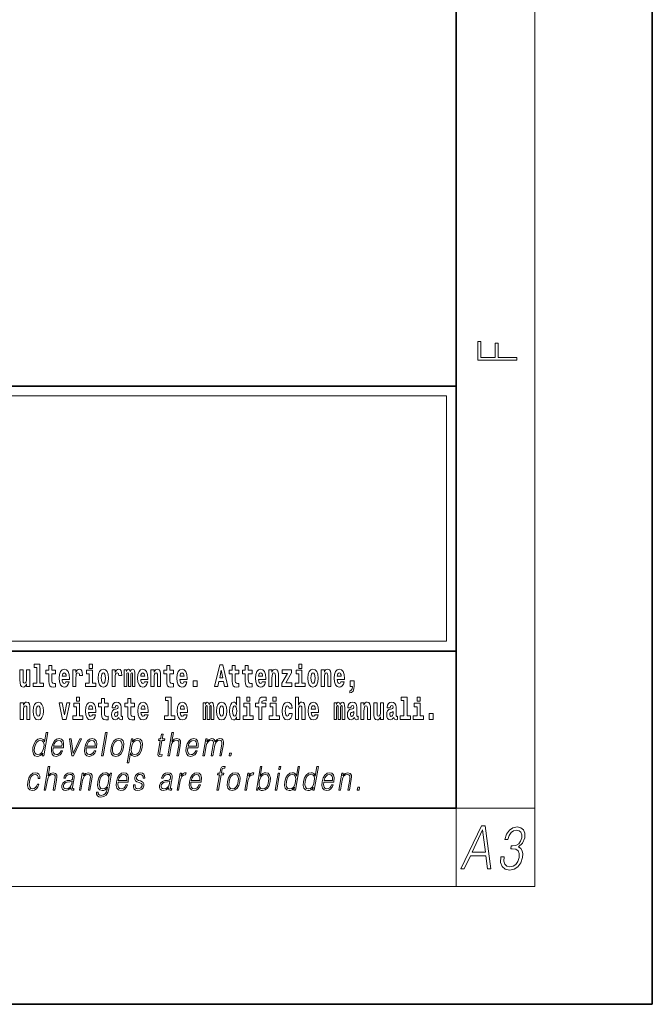
# Model space of a CAD drawing. Extents: x 0 to 420, y 0 to 297.
# Drawn here: x 388 to 420, y 0 to 50 of the extents above; entities that cross this region are included whole.
import ezdxf

# ---------------------------------------------------------------- set-up
doc = ezdxf.new("R2010")
doc.units = 0

msp = doc.modelspace()

# ---------------------------------------------------------------- linework, layer by layer
at = {"color": 7, "lineweight": 35}
for p, q in [((420, 0), (420, 297)), ((410, 10), (410, 287)), ((230, 31.5), (410, 31.5)), ((357.812, 31.5), (410, 31.5)), ((410, 10), (410, 31.5)), ((357.812, 18), (408.5, 18)), ((397, 18), (410, 18)), ((20, 10), (410, 10)), ((230, 10), (410, 10)), ((0, 0), (420, 0))]:
    msp.add_line(p, q, dxfattribs=at)
at = {"color": 7, "lineweight": 13}
for p, q in [((414, 6), (414, 291)), ((358.312, 31), (409.5, 31)), ((409.5, 31), (409.5, 18.5)), ((410, 10), (414, 10)), ((410, 10), (410, 6)), ((414, 6), (16, 6))]:
    msp.add_line(p, q, dxfattribs=at)
at = {"color": 252, "lineweight": 13}
msp.add_line((358.312, 18.5), (409.5, 18.5), dxfattribs=at)
at = {"color": 7, "lineweight": 13}
for points in [[(413.093, 32.817), (413.093, 32.955), (412.144, 32.955), (412.144, 33.691), (411.98, 33.691), (411.98, 32.955), (411.257, 32.955), (411.257, 33.766), (411.093, 33.766), (411.093, 32.817)], [(388.471, 17.154), (388.615, 17.154), (388.615, 16.369), (388.432, 16.369), (388.432, 16.193), (388.949, 16.193), (388.949, 16.369), (388.771, 16.369), (388.771, 17.332), (388.471, 17.332)], [(389.568, 17.016), (389.378, 17.016), (389.378, 17.265), (389.222, 17.265), (389.222, 17.016), (389.073, 17.016), (389.073, 16.839), (389.222, 16.839), (389.222, 16.46), (389.232, 16.323), (389.267, 16.232), (389.335, 16.181), (389.441, 16.163), (389.568, 16.171), (389.568, 16.352), (389.495, 16.346), (389.435, 16.358), (389.399, 16.396), (389.383, 16.458), (389.378, 16.541), (389.378, 16.839), (389.568, 16.839)], [(390.092, 16.422), (390.058, 16.368), (390.011, 16.349), (389.968, 16.362), (389.935, 16.4), (389.911, 16.463), (389.9, 16.55), (390.271, 16.55), (390.272, 16.607), (390.255, 16.808), (390.203, 16.956), (390.119, 17.045), (390.006, 17.075), (389.899, 17.043), (389.815, 16.954), (389.762, 16.81), (389.744, 16.62), (389.762, 16.426), (389.815, 16.282), (389.896, 16.193), (390.003, 16.163), (390.092, 16.179), (390.163, 16.225), (390.217, 16.304), (390.258, 16.422)], [(390.446, 17.045), (390.446, 16.193), (390.605, 16.193), (390.605, 16.626), (390.609, 16.74), (390.625, 16.823), (390.656, 16.873), (390.707, 16.891), (390.764, 16.854), (390.779, 16.812), (390.785, 16.753), (390.785, 16.748), (390.939, 16.748), (390.939, 16.763), (390.929, 16.899), (390.9, 16.996), (390.85, 17.053), (390.778, 17.073), (390.721, 17.062), (390.674, 17.03), (390.635, 16.976), (390.605, 16.9), (390.605, 17.045)], [(391.287, 17.332), (391.287, 17.116), (391.443, 17.116), (391.443, 17.332)], [(391.741, 16.618), (391.759, 16.423), (391.811, 16.281), (391.895, 16.193), (392.005, 16.163), (392.115, 16.193), (392.199, 16.281), (392.251, 16.423), (392.27, 16.618), (392.251, 16.812), (392.199, 16.956), (392.114, 17.043), (392.004, 17.075), (391.895, 17.043), (391.811, 16.956), (391.759, 16.812)], [(392.449, 17.045), (392.449, 16.193), (392.609, 16.193), (392.609, 16.626), (392.612, 16.74), (392.629, 16.823), (392.66, 16.873), (392.711, 16.891), (392.768, 16.854), (392.783, 16.812), (392.789, 16.753), (392.789, 16.748), (392.943, 16.748), (392.943, 16.763), (392.933, 16.899), (392.904, 16.996), (392.854, 17.053), (392.782, 17.073), (392.724, 17.062), (392.678, 17.03), (392.639, 16.976), (392.609, 16.9), (392.609, 17.045)], [(393.486, 16.824), (393.486, 16.193), (393.612, 16.193), (393.612, 16.782), (393.607, 16.905), (393.589, 16.997), (393.552, 17.054), (393.491, 17.075), (393.428, 17.043), (393.376, 16.951), (393.34, 17.041), (393.279, 17.075), (393.224, 17.043), (393.185, 16.954), (393.185, 17.045), (393.071, 17.045), (393.071, 16.193), (393.196, 16.193), (393.196, 16.818), (393.208, 16.875), (393.244, 16.896), (393.27, 16.88), (393.279, 16.835), (393.279, 16.193), (393.403, 16.193), (393.403, 16.818), (393.416, 16.875), (393.451, 16.896), (393.477, 16.88), (393.486, 16.835)], [(394.099, 16.422), (394.066, 16.368), (394.018, 16.349), (393.976, 16.362), (393.943, 16.4), (393.918, 16.463), (393.907, 16.55), (394.279, 16.55), (394.28, 16.607), (394.262, 16.808), (394.21, 16.956), (394.127, 17.045), (394.014, 17.075), (393.906, 17.043), (393.823, 16.954), (393.77, 16.81), (393.752, 16.62), (393.77, 16.426), (393.823, 16.282), (393.904, 16.193), (394.01, 16.163), (394.099, 16.179), (394.17, 16.225), (394.224, 16.304), (394.266, 16.422)], [(394.432, 17.045), (394.432, 16.193), (394.591, 16.193), (394.591, 16.617), (394.595, 16.732), (394.612, 16.815), (394.644, 16.864), (394.694, 16.881), (394.735, 16.866), (394.757, 16.824), (394.765, 16.756), (394.767, 16.667), (394.767, 16.193), (394.926, 16.193), (394.926, 16.71), (394.92, 16.862), (394.898, 16.976), (394.847, 17.048), (394.756, 17.073), (394.703, 17.064), (394.658, 17.035), (394.622, 16.986), (394.591, 16.915), (394.591, 17.045)], [(395.579, 17.016), (395.389, 17.016), (395.389, 17.265), (395.233, 17.265), (395.233, 17.016), (395.084, 17.016), (395.084, 16.839), (395.233, 16.839), (395.233, 16.46), (395.243, 16.323), (395.279, 16.232), (395.346, 16.181), (395.453, 16.163), (395.579, 16.171), (395.579, 16.352), (395.506, 16.346), (395.446, 16.358), (395.411, 16.396), (395.394, 16.458), (395.389, 16.541), (395.389, 16.839), (395.579, 16.839)], [(396.103, 16.422), (396.07, 16.368), (396.022, 16.349), (395.98, 16.362), (395.946, 16.4), (395.922, 16.463), (395.911, 16.55), (396.283, 16.55), (396.284, 16.607), (396.266, 16.808), (396.214, 16.956), (396.131, 17.045), (396.017, 17.075), (395.91, 17.043), (395.827, 16.954), (395.773, 16.81), (395.756, 16.62), (395.773, 16.426), (395.827, 16.282), (395.908, 16.193), (396.014, 16.163), (396.103, 16.179), (396.174, 16.225), (396.228, 16.304), (396.269, 16.422)], [(397.94, 17.293), (397.68, 16.193), (397.843, 16.193), (397.895, 16.446), (398.132, 16.446), (398.187, 16.193), (398.353, 16.193), (398.093, 17.293)], [(398.919, 17.016), (398.729, 17.016), (398.729, 17.265), (398.573, 17.265), (398.573, 17.016), (398.424, 17.016), (398.424, 16.839), (398.573, 16.839), (398.573, 16.46), (398.583, 16.323), (398.618, 16.232), (398.686, 16.181), (398.792, 16.163), (398.919, 16.171), (398.919, 16.352), (398.846, 16.346), (398.786, 16.358), (398.75, 16.396), (398.734, 16.458), (398.729, 16.541), (398.729, 16.839), (398.919, 16.839)], [(399.587, 17.016), (399.397, 17.016), (399.397, 17.265), (399.241, 17.265), (399.241, 17.016), (399.092, 17.016), (399.092, 16.839), (399.241, 16.839), (399.241, 16.46), (399.251, 16.323), (399.286, 16.232), (399.354, 16.181), (399.46, 16.163), (399.587, 16.171), (399.587, 16.352), (399.514, 16.346), (399.454, 16.358), (399.418, 16.396), (399.401, 16.458), (399.397, 16.541), (399.397, 16.839), (399.587, 16.839)], [(400.11, 16.422), (400.077, 16.368), (400.029, 16.349), (399.987, 16.362), (399.954, 16.4), (399.93, 16.463), (399.918, 16.55), (400.29, 16.55), (400.291, 16.607), (400.274, 16.808), (400.221, 16.956), (400.138, 17.045), (400.025, 17.075), (399.917, 17.043), (399.834, 16.954), (399.781, 16.81), (399.763, 16.62), (399.781, 16.426), (399.834, 16.282), (399.915, 16.193), (400.022, 16.163), (400.11, 16.179), (400.181, 16.225), (400.236, 16.304), (400.277, 16.422)], [(400.443, 17.045), (400.443, 16.193), (400.602, 16.193), (400.602, 16.617), (400.606, 16.732), (400.623, 16.815), (400.655, 16.864), (400.705, 16.881), (400.746, 16.866), (400.768, 16.824), (400.776, 16.756), (400.778, 16.667), (400.778, 16.193), (400.937, 16.193), (400.937, 16.71), (400.931, 16.862), (400.909, 16.976), (400.858, 17.048), (400.767, 17.073), (400.714, 17.064), (400.67, 17.035), (400.633, 16.986), (400.602, 16.915), (400.602, 17.045)], [(401.973, 17.332), (401.973, 17.116), (402.13, 17.116), (402.13, 17.332)], [(402.428, 16.618), (402.446, 16.423), (402.498, 16.281), (402.581, 16.193), (402.692, 16.163), (402.802, 16.193), (402.885, 16.281), (402.937, 16.423), (402.956, 16.618), (402.937, 16.812), (402.885, 16.956), (402.801, 17.043), (402.691, 17.075), (402.581, 17.043), (402.498, 16.956), (402.446, 16.812)], [(403.115, 17.045), (403.115, 16.193), (403.274, 16.193), (403.274, 16.617), (403.278, 16.732), (403.295, 16.815), (403.327, 16.864), (403.377, 16.881), (403.418, 16.866), (403.44, 16.824), (403.448, 16.756), (403.45, 16.667), (403.45, 16.193), (403.609, 16.193), (403.609, 16.71), (403.603, 16.862), (403.581, 16.976), (403.53, 17.048), (403.439, 17.073), (403.386, 17.064), (403.341, 17.035), (403.305, 16.986), (403.274, 16.915), (403.274, 17.045)], [(404.118, 16.422), (404.085, 16.368), (404.037, 16.349), (403.995, 16.362), (403.962, 16.4), (403.937, 16.463), (403.926, 16.55), (404.298, 16.55), (404.299, 16.607), (404.281, 16.808), (404.229, 16.956), (404.146, 17.045), (404.033, 17.075), (403.925, 17.043), (403.842, 16.954), (403.788, 16.81), (403.771, 16.62), (403.788, 16.426), (403.842, 16.282), (403.923, 16.193), (404.029, 16.163), (404.118, 16.179), (404.189, 16.225), (404.243, 16.304), (404.284, 16.422)], [(388.246, 16.193), (388.246, 17.045), (388.088, 17.045), (388.088, 16.621), (388.082, 16.504), (388.066, 16.422), (388.033, 16.373), (387.985, 16.357), (387.941, 16.371), (387.919, 16.415), (387.911, 16.487), (387.91, 16.583), (387.91, 17.045), (387.752, 17.045), (387.752, 16.528), (387.756, 16.374), (387.778, 16.26), (387.829, 16.19), (387.921, 16.165), (387.975, 16.174), (388.019, 16.201), (388.056, 16.251), (388.088, 16.323), (388.088, 16.193)], [(390.109, 16.713), (389.903, 16.713), (389.912, 16.786), (389.935, 16.842), (389.967, 16.877), (390.006, 16.889), (390.047, 16.877), (390.079, 16.843), (390.099, 16.788)], [(391.614, 16.369), (391.443, 16.369), (391.443, 17.016), (391.142, 17.016), (391.142, 16.839), (391.287, 16.839), (391.287, 16.369), (391.097, 16.369), (391.097, 16.193), (391.614, 16.193)], [(392.005, 16.886), (392.05, 16.869), (392.083, 16.818), (392.103, 16.734), (392.111, 16.62), (392.103, 16.504), (392.083, 16.42), (392.05, 16.369), (392.005, 16.354), (391.96, 16.369), (391.927, 16.422), (391.907, 16.507), (391.9, 16.626), (391.907, 16.737), (391.928, 16.818), (391.961, 16.869)], [(394.117, 16.713), (393.911, 16.713), (393.919, 16.786), (393.943, 16.842), (393.975, 16.877), (394.014, 16.889), (394.055, 16.877), (394.087, 16.843), (394.107, 16.788)], [(396.121, 16.713), (395.914, 16.713), (395.923, 16.786), (395.946, 16.842), (395.979, 16.877), (396.017, 16.889), (396.059, 16.877), (396.091, 16.843), (396.111, 16.788)], [(398.016, 17.019), (398.092, 16.631), (397.937, 16.631)], [(400.128, 16.713), (399.922, 16.713), (399.931, 16.786), (399.954, 16.842), (399.986, 16.877), (400.025, 16.889), (400.066, 16.877), (400.098, 16.843), (400.118, 16.788)], [(401.593, 16.886), (401.593, 17.045), (401.13, 17.045), (401.13, 16.861), (401.392, 16.861), (401.112, 16.36), (401.112, 16.193), (401.608, 16.193), (401.608, 16.377), (401.305, 16.377)], [(402.301, 16.369), (402.13, 16.369), (402.13, 17.016), (401.829, 17.016), (401.829, 16.839), (401.973, 16.839), (401.973, 16.369), (401.784, 16.369), (401.784, 16.193), (402.301, 16.193)], [(402.692, 16.886), (402.737, 16.869), (402.77, 16.818), (402.79, 16.734), (402.798, 16.62), (402.79, 16.504), (402.77, 16.42), (402.737, 16.369), (402.692, 16.354), (402.647, 16.369), (402.613, 16.422), (402.594, 16.507), (402.587, 16.626), (402.594, 16.737), (402.615, 16.818), (402.648, 16.869)], [(404.136, 16.713), (403.929, 16.713), (403.938, 16.786), (403.962, 16.842), (403.994, 16.877), (404.033, 16.889), (404.074, 16.877), (404.106, 16.843), (404.126, 16.788)], [(396.579, 16.485), (396.579, 16.193), (396.783, 16.193), (396.783, 16.485)], [(404.57, 15.864), (404.666, 15.894), (404.738, 15.96), (404.783, 16.067), (404.798, 16.205), (404.798, 16.485), (404.594, 16.485), (404.594, 16.193), (404.705, 16.193), (404.705, 16.171), (404.696, 16.094), (404.672, 16.035), (404.629, 15.995), (404.57, 15.973)], [(390.634, 15.655), (390.634, 15.439), (390.79, 15.439), (390.79, 15.655)], [(392.255, 15.339), (392.065, 15.339), (392.065, 15.588), (391.909, 15.588), (391.909, 15.339), (391.76, 15.339), (391.76, 15.162), (391.909, 15.162), (391.909, 14.783), (391.919, 14.647), (391.954, 14.555), (392.022, 14.504), (392.129, 14.487), (392.255, 14.495), (392.255, 14.675), (392.182, 14.669), (392.122, 14.682), (392.086, 14.72), (392.07, 14.782), (392.065, 14.864), (392.065, 15.162), (392.255, 15.162)], [(393.591, 15.339), (393.401, 15.339), (393.401, 15.588), (393.245, 15.588), (393.245, 15.339), (393.096, 15.339), (393.096, 15.162), (393.245, 15.162), (393.245, 14.783), (393.255, 14.647), (393.29, 14.555), (393.358, 14.504), (393.464, 14.487), (393.591, 14.495), (393.591, 14.675), (393.518, 14.669), (393.458, 14.682), (393.422, 14.72), (393.406, 14.782), (393.401, 14.864), (393.401, 15.162), (393.591, 15.162)], [(395.165, 15.477), (395.309, 15.477), (395.309, 14.693), (395.126, 14.693), (395.126, 14.517), (395.643, 14.517), (395.643, 14.693), (395.466, 14.693), (395.466, 15.655), (395.165, 15.655)], [(398.802, 14.648), (398.802, 14.517), (398.961, 14.517), (398.961, 15.655), (398.802, 15.655), (398.802, 15.238), (398.77, 15.309), (398.735, 15.36), (398.695, 15.389), (398.648, 15.398), (398.564, 15.366), (398.497, 15.278), (398.454, 15.135), (398.438, 14.943), (398.454, 14.75), (398.497, 14.606), (398.564, 14.517), (398.648, 14.487), (398.696, 14.496), (398.736, 14.525), (398.77, 14.575)], [(399.317, 15.655), (399.317, 15.439), (399.473, 15.439), (399.473, 15.655)], [(399.759, 15.162), (399.929, 15.162), (399.929, 14.517), (400.086, 14.517), (400.086, 15.162), (400.298, 15.162), (400.298, 15.339), (400.086, 15.339), (400.086, 15.376), (400.093, 15.422), (400.114, 15.452), (400.149, 15.468), (400.2, 15.474), (400.299, 15.466), (400.299, 15.647), (400.182, 15.655), (400.069, 15.642), (399.99, 15.603), (399.944, 15.527), (399.929, 15.406), (399.929, 15.339), (399.759, 15.339)], [(400.653, 15.655), (400.653, 15.439), (400.809, 15.439), (400.809, 15.655)], [(401.795, 15.655), (401.795, 14.517), (401.953, 14.517), (401.953, 14.94), (401.958, 15.056), (401.974, 15.138), (402.006, 15.187), (402.056, 15.205), (402.097, 15.189), (402.12, 15.148), (402.127, 15.08), (402.13, 14.991), (402.13, 14.517), (402.288, 14.517), (402.288, 15.034), (402.283, 15.186), (402.261, 15.3), (402.21, 15.371), (402.119, 15.397), (402.065, 15.387), (402.021, 15.358), (401.984, 15.309), (401.953, 15.238), (401.953, 15.655)], [(407.188, 15.477), (407.332, 15.477), (407.332, 14.693), (407.149, 14.693), (407.149, 14.517), (407.666, 14.517), (407.666, 14.693), (407.489, 14.693), (407.489, 15.655), (407.188, 15.655)], [(408, 15.655), (408, 15.439), (408.156, 15.439), (408.156, 15.655)], [(387.768, 15.368), (387.768, 14.517), (387.927, 14.517), (387.927, 14.94), (387.931, 15.056), (387.948, 15.138), (387.98, 15.187), (388.03, 15.205), (388.071, 15.189), (388.093, 15.148), (388.101, 15.08), (388.103, 14.991), (388.103, 14.517), (388.262, 14.517), (388.262, 15.034), (388.256, 15.186), (388.234, 15.3), (388.183, 15.371), (388.092, 15.397), (388.039, 15.387), (387.995, 15.358), (387.958, 15.309), (387.927, 15.238), (387.927, 15.368)], [(388.417, 14.942), (388.435, 14.747), (388.487, 14.604), (388.57, 14.517), (388.681, 14.487), (388.791, 14.517), (388.874, 14.604), (388.926, 14.747), (388.945, 14.942), (388.926, 15.135), (388.874, 15.279), (388.79, 15.366), (388.68, 15.398), (388.57, 15.366), (388.487, 15.279), (388.435, 15.135)], [(388.681, 15.21), (388.726, 15.192), (388.759, 15.141), (388.779, 15.057), (388.787, 14.943), (388.779, 14.828), (388.759, 14.744), (388.726, 14.693), (388.681, 14.677), (388.636, 14.693), (388.603, 14.745), (388.583, 14.831), (388.576, 14.95), (388.583, 15.061), (388.604, 15.141), (388.637, 15.192)], [(389.748, 15.368), (389.926, 14.517), (390.109, 14.517), (390.286, 15.368), (390.138, 15.368), (390.019, 14.756), (389.896, 15.368)], [(390.961, 14.693), (390.79, 14.693), (390.79, 15.339), (390.49, 15.339), (390.49, 15.162), (390.634, 15.162), (390.634, 14.693), (390.444, 14.693), (390.444, 14.517), (390.961, 14.517)], [(391.443, 14.745), (391.41, 14.691), (391.362, 14.672), (391.32, 14.685), (391.286, 14.723), (391.262, 14.786), (391.251, 14.873), (391.623, 14.873), (391.624, 14.931), (391.606, 15.132), (391.554, 15.279), (391.471, 15.368), (391.357, 15.398), (391.25, 15.366), (391.167, 15.278), (391.113, 15.133), (391.096, 14.943), (391.113, 14.75), (391.167, 14.606), (391.248, 14.517), (391.354, 14.487), (391.443, 14.503), (391.514, 14.549), (391.568, 14.628), (391.609, 14.745)], [(391.461, 15.037), (391.254, 15.037), (391.263, 15.11), (391.286, 15.165), (391.319, 15.2), (391.357, 15.213), (391.398, 15.2), (391.431, 15.167), (391.451, 15.111)], [(392.608, 15.111), (392.626, 15.194), (392.682, 15.222), (392.734, 15.2), (392.752, 15.137), (392.745, 15.087), (392.723, 15.064), (392.683, 15.054), (392.621, 15.045), (392.537, 15.013), (392.476, 14.954), (392.439, 14.87), (392.427, 14.761), (392.439, 14.647), (392.476, 14.56), (392.535, 14.507), (392.615, 14.487), (392.71, 14.52), (392.793, 14.62), (392.805, 14.563), (392.829, 14.525), (392.862, 14.506), (392.91, 14.498), (392.973, 14.511), (392.973, 14.675), (392.946, 14.671), (392.911, 14.691), (392.904, 14.756), (392.904, 15.133), (392.891, 15.249), (392.851, 15.332), (392.781, 15.381), (392.682, 15.398), (392.587, 15.378), (392.516, 15.322), (392.47, 15.235), (392.456, 15.124), (392.456, 15.111)], [(394.115, 14.745), (394.081, 14.691), (394.034, 14.672), (393.991, 14.685), (393.958, 14.723), (393.934, 14.786), (393.923, 14.873), (394.294, 14.873), (394.295, 14.931), (394.278, 15.132), (394.225, 15.279), (394.142, 15.368), (394.029, 15.398), (393.921, 15.366), (393.838, 15.278), (393.785, 15.133), (393.767, 14.943), (393.785, 14.75), (393.838, 14.606), (393.919, 14.517), (394.026, 14.487), (394.115, 14.503), (394.186, 14.549), (394.24, 14.628), (394.281, 14.745)], [(394.132, 15.037), (393.926, 15.037), (393.935, 15.11), (393.958, 15.165), (393.99, 15.2), (394.029, 15.213), (394.07, 15.2), (394.102, 15.167), (394.122, 15.111)], [(396.118, 14.745), (396.085, 14.691), (396.037, 14.672), (395.995, 14.685), (395.962, 14.723), (395.937, 14.786), (395.926, 14.873), (396.298, 14.873), (396.299, 14.931), (396.281, 15.132), (396.229, 15.279), (396.146, 15.368), (396.033, 15.398), (395.925, 15.366), (395.842, 15.278), (395.789, 15.133), (395.771, 14.943), (395.789, 14.75), (395.842, 14.606), (395.923, 14.517), (396.03, 14.487), (396.118, 14.503), (396.189, 14.549), (396.244, 14.628), (396.285, 14.745)], [(396.136, 15.037), (395.93, 15.037), (395.939, 15.11), (395.962, 15.165), (395.994, 15.2), (396.033, 15.213), (396.074, 15.2), (396.106, 15.167), (396.126, 15.111)], [(397.509, 15.148), (397.509, 14.517), (397.635, 14.517), (397.635, 15.105), (397.629, 15.229), (397.612, 15.32), (397.575, 15.378), (397.514, 15.398), (397.451, 15.366), (397.399, 15.274), (397.363, 15.365), (397.302, 15.398), (397.247, 15.366), (397.208, 15.278), (397.208, 15.368), (397.094, 15.368), (397.094, 14.517), (397.219, 14.517), (397.219, 15.141), (397.231, 15.198), (397.267, 15.219), (397.293, 15.203), (397.302, 15.159), (397.302, 14.517), (397.426, 14.517), (397.426, 15.141), (397.439, 15.198), (397.474, 15.219), (397.5, 15.203), (397.509, 15.159)], [(397.768, 14.942), (397.786, 14.747), (397.838, 14.604), (397.921, 14.517), (398.032, 14.487), (398.142, 14.517), (398.225, 14.604), (398.277, 14.747), (398.296, 14.942), (398.277, 15.135), (398.225, 15.279), (398.141, 15.366), (398.031, 15.398), (397.921, 15.366), (397.838, 15.279), (397.786, 15.135)], [(398.032, 15.21), (398.077, 15.192), (398.11, 15.141), (398.13, 15.057), (398.138, 14.943), (398.13, 14.828), (398.11, 14.744), (398.077, 14.693), (398.032, 14.677), (397.987, 14.693), (397.953, 14.745), (397.933, 14.831), (397.927, 14.95), (397.933, 15.061), (397.955, 15.141), (397.988, 15.192)], [(398.701, 15.208), (398.747, 15.19), (398.78, 15.141), (398.802, 15.057), (398.81, 14.943), (398.802, 14.828), (398.78, 14.744), (398.746, 14.693), (398.701, 14.677), (398.658, 14.693), (398.625, 14.744), (398.604, 14.828), (398.597, 14.943), (398.604, 15.057), (398.625, 15.14), (398.658, 15.19)], [(399.644, 14.693), (399.473, 14.693), (399.473, 15.339), (399.173, 15.339), (399.173, 15.162), (399.317, 15.162), (399.317, 14.693), (399.127, 14.693), (399.127, 14.517), (399.644, 14.517)], [(400.98, 14.693), (400.809, 14.693), (400.809, 15.339), (400.509, 15.339), (400.509, 15.162), (400.653, 15.162), (400.653, 14.693), (400.463, 14.693), (400.463, 14.517), (400.98, 14.517)], [(401.478, 14.821), (401.447, 14.717), (401.384, 14.679), (401.34, 14.694), (401.306, 14.745), (401.286, 14.829), (401.28, 14.945), (401.286, 15.059), (401.307, 15.143), (401.341, 15.192), (401.384, 15.21), (401.447, 15.176), (401.477, 15.086), (401.634, 15.086), (401.61, 15.216), (401.56, 15.314), (401.485, 15.376), (401.387, 15.398), (401.276, 15.365), (401.192, 15.273), (401.138, 15.129), (401.12, 14.94), (401.138, 14.753), (401.189, 14.61), (401.27, 14.518), (401.377, 14.487), (401.479, 14.511), (401.558, 14.575), (401.61, 14.682), (401.634, 14.821)], [(402.798, 14.745), (402.764, 14.691), (402.717, 14.672), (402.674, 14.685), (402.641, 14.723), (402.617, 14.786), (402.606, 14.873), (402.977, 14.873), (402.978, 14.931), (402.961, 15.132), (402.908, 15.279), (402.825, 15.368), (402.712, 15.398), (402.604, 15.366), (402.521, 15.278), (402.468, 15.133), (402.45, 14.943), (402.468, 14.75), (402.521, 14.606), (402.602, 14.517), (402.709, 14.487), (402.798, 14.503), (402.869, 14.549), (402.923, 14.628), (402.964, 14.745)], [(402.815, 15.037), (402.609, 15.037), (402.618, 15.11), (402.641, 15.165), (402.673, 15.2), (402.712, 15.213), (402.753, 15.2), (402.785, 15.167), (402.805, 15.111)], [(404.188, 15.148), (404.188, 14.517), (404.314, 14.517), (404.314, 15.105), (404.309, 15.229), (404.291, 15.32), (404.254, 15.378), (404.193, 15.398), (404.13, 15.366), (404.078, 15.274), (404.042, 15.365), (403.981, 15.398), (403.926, 15.366), (403.887, 15.278), (403.887, 15.368), (403.773, 15.368), (403.773, 14.517), (403.898, 14.517), (403.898, 15.141), (403.91, 15.198), (403.946, 15.219), (403.973, 15.203), (403.981, 15.159), (403.981, 14.517), (404.106, 14.517), (404.106, 15.141), (404.118, 15.198), (404.153, 15.219), (404.179, 15.203), (404.188, 15.159)], [(404.63, 15.111), (404.648, 15.194), (404.705, 15.222), (404.757, 15.2), (404.775, 15.137), (404.768, 15.087), (404.746, 15.064), (404.706, 15.054), (404.644, 15.045), (404.559, 15.013), (404.498, 14.954), (404.462, 14.87), (404.45, 14.761), (404.462, 14.647), (404.498, 14.56), (404.557, 14.507), (404.637, 14.487), (404.733, 14.52), (404.816, 14.62), (404.828, 14.563), (404.851, 14.525), (404.885, 14.506), (404.932, 14.498), (404.995, 14.511), (404.995, 14.675), (404.969, 14.671), (404.933, 14.691), (404.927, 14.756), (404.927, 15.133), (404.913, 15.249), (404.873, 15.332), (404.804, 15.381), (404.705, 15.398), (404.609, 15.378), (404.538, 15.322), (404.493, 15.235), (404.478, 15.124), (404.478, 15.111)], [(405.134, 15.368), (405.134, 14.517), (405.293, 14.517), (405.293, 14.94), (405.297, 15.056), (405.314, 15.138), (405.346, 15.187), (405.396, 15.205), (405.437, 15.189), (405.459, 15.148), (405.467, 15.08), (405.469, 14.991), (405.469, 14.517), (405.628, 14.517), (405.628, 15.034), (405.622, 15.186), (405.6, 15.3), (405.549, 15.371), (405.458, 15.397), (405.405, 15.387), (405.361, 15.358), (405.324, 15.309), (405.293, 15.238), (405.293, 15.368)], [(406.296, 14.517), (406.296, 15.368), (406.137, 15.368), (406.137, 14.945), (406.132, 14.828), (406.115, 14.745), (406.083, 14.696), (406.034, 14.68), (405.991, 14.694), (405.969, 14.739), (405.961, 14.81), (405.96, 14.907), (405.96, 15.368), (405.801, 15.368), (405.801, 14.851), (405.805, 14.698), (405.828, 14.583), (405.879, 14.514), (405.971, 14.488), (406.024, 14.498), (406.068, 14.525), (406.105, 14.574), (406.137, 14.647), (406.137, 14.517)], [(406.634, 15.111), (406.652, 15.194), (406.709, 15.222), (406.761, 15.2), (406.778, 15.137), (406.772, 15.087), (406.75, 15.064), (406.71, 15.054), (406.648, 15.045), (406.563, 15.013), (406.502, 14.954), (406.466, 14.87), (406.453, 14.761), (406.466, 14.647), (406.502, 14.56), (406.561, 14.507), (406.641, 14.487), (406.736, 14.52), (406.819, 14.62), (406.832, 14.563), (406.855, 14.525), (406.888, 14.506), (406.936, 14.498), (406.999, 14.511), (406.999, 14.675), (406.973, 14.671), (406.937, 14.691), (406.93, 14.756), (406.93, 15.133), (406.917, 15.249), (406.877, 15.332), (406.807, 15.381), (406.709, 15.398), (406.613, 15.378), (406.542, 15.322), (406.497, 15.235), (406.482, 15.124), (406.482, 15.111)], [(408.327, 14.693), (408.156, 14.693), (408.156, 15.339), (407.856, 15.339), (407.856, 15.162), (408, 15.162), (408, 14.693), (407.81, 14.693), (407.81, 14.517), (408.327, 14.517)], [(392.75, 14.821), (392.741, 14.756), (392.718, 14.707), (392.683, 14.675), (392.642, 14.666), (392.597, 14.693), (392.58, 14.763), (392.593, 14.831), (392.633, 14.867), (392.701, 14.886), (392.75, 14.919)], [(404.772, 14.821), (404.764, 14.756), (404.74, 14.707), (404.706, 14.675), (404.665, 14.666), (404.619, 14.693), (404.603, 14.763), (404.616, 14.831), (404.656, 14.867), (404.724, 14.886), (404.772, 14.919)], [(406.776, 14.821), (406.767, 14.756), (406.744, 14.707), (406.71, 14.675), (406.669, 14.666), (406.623, 14.693), (406.606, 14.763), (406.62, 14.831), (406.66, 14.867), (406.727, 14.886), (406.776, 14.919)], [(408.617, 14.808), (408.617, 14.517), (408.821, 14.517), (408.821, 14.808)], [(389.173, 13.854), (389.093, 13.854), (389.009, 13.37), (388.977, 13.443), (388.933, 13.498), (388.873, 13.53), (388.799, 13.542), (388.667, 13.51), (388.554, 13.421), (388.467, 13.278), (388.412, 13.086), (388.4, 12.892), (388.436, 12.75), (388.516, 12.66), (388.636, 12.63), (388.714, 12.642), (388.785, 12.672), (388.85, 12.725), (388.91, 12.801), (388.884, 12.654), (388.964, 12.654)], [(391.907, 12.654), (391.988, 12.654), (392.196, 13.854), (392.116, 13.854)], [(395.047, 13.769), (394.967, 13.769), (394.923, 13.52), (394.829, 13.52), (394.814, 13.438), (394.909, 13.438), (394.8, 12.807), (394.79, 12.729), (394.797, 12.674), (394.825, 12.644), (394.879, 12.632), (394.981, 12.65), (394.995, 12.73), (394.914, 12.714), (394.875, 12.735), (394.88, 12.807), (394.989, 13.438), (395.118, 13.438), (395.132, 13.52), (395.004, 13.52)], [(395.289, 12.654), (395.37, 12.654), (395.458, 13.164), (395.494, 13.285), (395.554, 13.375), (395.63, 13.431), (395.722, 13.453), (395.806, 13.435), (395.849, 13.385), (395.86, 13.3), (395.845, 13.179), (395.754, 12.654), (395.834, 12.654), (395.926, 13.181), (395.946, 13.318), (395.939, 13.42), (395.872, 13.508), (395.753, 13.542), (395.613, 13.502), (395.497, 13.385), (395.578, 13.854), (395.498, 13.854)], [(388.495, 13.086), (388.537, 13.243), (388.603, 13.358), (388.69, 13.428), (388.795, 13.453), (388.889, 13.428), (388.95, 13.358), (388.977, 13.243), (388.966, 13.086), (388.922, 12.927), (388.857, 12.812), (388.77, 12.742), (388.667, 12.719), (388.571, 12.742), (388.51, 12.814), (388.483, 12.929)], [(389.446, 13.068), (389.963, 13.068), (389.968, 13.101), (389.979, 13.288), (389.946, 13.426), (389.867, 13.512), (389.75, 13.542), (389.616, 13.51), (389.506, 13.421), (389.419, 13.276), (389.366, 13.083), (389.352, 12.891), (389.388, 12.749), (389.467, 12.66), (389.589, 12.63), (389.702, 12.652), (389.799, 12.709), (389.876, 12.801), (389.928, 12.921), (389.848, 12.921), (389.809, 12.836), (389.754, 12.772), (389.687, 12.732), (389.61, 12.719), (389.521, 12.74), (389.462, 12.809), (389.435, 12.916), (389.445, 13.063)], [(389.46, 13.149), (389.502, 13.276), (389.564, 13.371), (389.643, 13.431), (389.733, 13.453), (389.813, 13.431), (389.87, 13.373), (389.896, 13.276), (389.894, 13.149)], [(390.388, 12.654), (390.478, 12.654), (390.887, 13.52), (390.805, 13.52), (390.458, 12.776), (390.365, 13.52), (390.279, 13.52)], [(391.132, 13.068), (391.648, 13.068), (391.654, 13.101), (391.665, 13.288), (391.632, 13.426), (391.553, 13.512), (391.436, 13.542), (391.302, 13.51), (391.192, 13.421), (391.105, 13.276), (391.052, 13.083), (391.038, 12.891), (391.074, 12.749), (391.153, 12.66), (391.275, 12.63), (391.388, 12.652), (391.485, 12.709), (391.562, 12.801), (391.614, 12.921), (391.533, 12.921), (391.495, 12.836), (391.44, 12.772), (391.372, 12.732), (391.295, 12.719), (391.207, 12.74), (391.148, 12.809), (391.121, 12.916), (391.131, 13.063)], [(391.146, 13.149), (391.188, 13.276), (391.25, 13.371), (391.328, 13.431), (391.419, 13.453), (391.499, 13.431), (391.556, 13.373), (391.582, 13.276), (391.58, 13.149)], [(392.395, 13.086), (392.381, 12.892), (392.419, 12.749), (392.504, 12.66), (392.634, 12.632), (392.774, 12.662), (392.889, 12.749), (392.975, 12.892), (393.032, 13.086), (393.043, 13.28), (393.006, 13.421), (392.921, 13.51), (392.792, 13.542), (392.651, 13.51), (392.536, 13.421), (392.448, 13.278)], [(392.478, 13.086), (392.521, 13.243), (392.586, 13.358), (392.673, 13.428), (392.776, 13.453), (392.871, 13.428), (392.933, 13.358), (392.959, 13.243), (392.949, 13.086), (392.904, 12.927), (392.839, 12.814), (392.752, 12.744), (392.649, 12.72), (392.554, 12.744), (392.492, 12.814), (392.465, 12.927)], [(393.222, 12.305), (393.302, 12.305), (393.388, 12.804), (393.42, 12.727), (393.464, 12.672), (393.597, 12.63), (393.731, 12.66), (393.843, 12.749), (393.931, 12.892), (393.987, 13.086), (393.998, 13.278), (393.962, 13.421), (393.881, 13.51), (393.759, 13.542), (393.679, 13.53), (393.608, 13.498), (393.543, 13.441), (393.486, 13.365), (393.513, 13.52), (393.433, 13.52)], [(393.435, 13.086), (393.477, 13.243), (393.542, 13.358), (393.628, 13.428), (393.732, 13.453), (393.827, 13.428), (393.889, 13.358), (393.915, 13.243), (393.905, 13.086), (393.86, 12.927), (393.794, 12.812), (393.707, 12.742), (393.605, 12.719), (393.51, 12.742), (393.449, 12.814), (393.422, 12.929)], [(396.312, 13.068), (396.828, 13.068), (396.834, 13.101), (396.845, 13.288), (396.812, 13.426), (396.733, 13.512), (396.616, 13.542), (396.482, 13.51), (396.372, 13.421), (396.285, 13.276), (396.232, 13.083), (396.218, 12.891), (396.254, 12.749), (396.333, 12.66), (396.455, 12.63), (396.568, 12.652), (396.665, 12.709), (396.742, 12.801), (396.794, 12.921), (396.714, 12.921), (396.675, 12.836), (396.62, 12.772), (396.553, 12.732), (396.476, 12.719), (396.387, 12.74), (396.328, 12.809), (396.301, 12.916), (396.311, 13.063)], [(396.326, 13.149), (396.368, 13.276), (396.43, 13.371), (396.508, 13.431), (396.599, 13.453), (396.679, 13.431), (396.736, 13.373), (396.762, 13.276), (396.76, 13.149)], [(397.079, 12.654), (397.16, 12.654), (397.253, 13.189), (397.286, 13.296), (397.342, 13.38), (397.415, 13.433), (397.503, 13.453), (397.564, 13.44), (397.603, 13.4), (397.618, 13.333), (397.611, 13.239), (397.509, 12.654), (397.59, 12.654), (397.684, 13.196), (397.715, 13.3), (397.771, 13.381), (397.844, 13.433), (397.931, 13.453), (397.996, 13.44), (398.036, 13.403), (398.05, 13.34), (398.043, 13.25), (397.939, 12.654), (398.019, 12.654), (398.124, 13.258), (398.131, 13.381), (398.105, 13.47), (398.044, 13.523), (397.949, 13.542), (397.877, 13.53), (397.81, 13.498), (397.697, 13.371), (397.683, 13.443), (397.649, 13.497), (397.597, 13.53), (397.529, 13.542), (397.392, 13.498), (397.28, 13.376), (397.305, 13.52), (397.23, 13.52)], [(398.417, 12.654), (398.505, 12.654), (398.531, 12.802), (398.443, 12.802)], [(388.981, 10.912), (389.061, 10.912), (389.15, 11.423), (389.185, 11.543), (389.245, 11.633), (389.321, 11.69), (389.413, 11.712), (389.497, 11.693), (389.54, 11.643), (389.551, 11.558), (389.537, 11.438), (389.445, 10.912), (389.525, 10.912), (389.617, 11.439), (389.637, 11.576), (389.63, 11.678), (389.563, 11.767), (389.445, 11.8), (389.304, 11.76), (389.188, 11.643), (389.269, 12.112), (389.189, 12.112)], [(397.794, 10.912), (397.874, 10.912), (398.011, 11.696), (398.136, 11.696), (398.15, 11.778), (398.025, 11.778), (398.051, 11.927), (398.082, 12.009), (398.151, 12.035), (398.194, 12.029), (398.209, 12.119), (398.169, 12.124), (398.093, 12.112), (398.037, 12.079), (397.996, 12.02), (397.972, 11.937), (397.945, 11.778), (397.843, 11.778), (397.829, 11.696), (397.93, 11.696)], [(399.806, 10.912), (399.886, 10.912), (399.912, 11.062), (399.94, 10.987), (399.985, 10.932), (400.045, 10.9), (400.119, 10.889), (400.253, 10.919), (400.367, 11.009), (400.455, 11.151), (400.511, 11.344), (400.521, 11.536), (400.485, 11.68), (400.403, 11.768), (400.283, 11.8), (400.203, 11.788), (400.131, 11.755), (400.067, 11.7), (400.009, 11.625), (400.094, 12.112), (400.014, 12.112)], [(400.946, 11.962), (401.026, 11.962), (401.052, 12.112), (400.972, 12.112)], [(402.014, 12.112), (401.933, 12.112), (401.849, 11.628), (401.818, 11.702), (401.774, 11.757), (401.714, 11.788), (401.64, 11.8), (401.508, 11.768), (401.395, 11.68), (401.307, 11.536), (401.253, 11.344), (401.24, 11.151), (401.277, 11.009), (401.356, 10.919), (401.477, 10.889), (401.555, 10.9), (401.625, 10.93), (401.691, 10.984), (401.751, 11.059), (401.725, 10.912), (401.805, 10.912)], [(402.969, 12.112), (402.889, 12.112), (402.805, 11.628), (402.774, 11.702), (402.73, 11.757), (402.67, 11.788), (402.596, 11.8), (402.464, 11.768), (402.351, 11.68), (402.263, 11.536), (402.208, 11.344), (402.196, 11.151), (402.233, 11.009), (402.312, 10.919), (402.432, 10.889), (402.511, 10.9), (402.581, 10.93), (402.647, 10.984), (402.706, 11.059), (402.681, 10.912), (402.761, 10.912)], [(388.64, 11.211), (388.599, 11.112), (388.542, 11.039), (388.474, 10.994), (388.398, 10.979), (388.309, 11.002), (388.251, 11.074), (388.224, 11.189), (388.235, 11.348), (388.278, 11.501), (388.345, 11.616), (388.428, 11.686), (388.524, 11.712), (388.594, 11.696), (388.647, 11.655), (388.676, 11.588), (388.684, 11.503), (388.762, 11.503), (388.757, 11.623), (388.717, 11.717), (388.643, 11.778), (388.54, 11.8), (388.406, 11.768), (388.293, 11.678), (388.206, 11.533), (388.151, 11.339), (388.14, 11.149), (388.175, 11.009), (388.256, 10.92), (388.376, 10.89), (388.492, 10.912), (388.591, 10.975), (388.668, 11.076), (388.72, 11.211)], [(390.356, 11.037), (390.354, 11.024), (390.362, 10.934), (390.432, 10.904), (390.491, 10.912), (390.504, 10.987), (390.474, 10.986), (390.434, 11.004), (390.438, 11.066), (390.52, 11.538), (390.523, 11.65), (390.489, 11.733), (390.417, 11.782), (390.312, 11.8), (390.194, 11.78), (390.099, 11.723), (390.029, 11.635), (389.989, 11.52), (390.067, 11.52), (390.096, 11.603), (390.146, 11.663), (390.212, 11.698), (390.297, 11.712), (390.375, 11.7), (390.422, 11.665), (390.442, 11.606), (390.436, 11.523), (390.422, 11.471), (390.397, 11.443), (390.357, 11.426), (390.296, 11.411), (390.161, 11.396), (390.037, 11.358), (389.939, 11.271), (389.888, 11.141), (389.885, 11.037), (389.918, 10.959), (389.981, 10.909), (390.074, 10.89), (390.216, 10.925)], [(390.779, 10.912), (390.859, 10.912), (390.948, 11.423), (390.983, 11.543), (391.042, 11.635), (391.118, 11.691), (391.209, 11.712), (391.291, 11.695), (391.336, 11.646), (391.348, 11.566), (391.336, 11.453), (391.242, 10.912), (391.322, 10.912), (391.418, 11.465), (391.435, 11.585), (391.427, 11.678), (391.36, 11.767), (391.24, 11.8), (391.1, 11.76), (390.983, 11.64), (391.007, 11.778), (390.929, 11.778)], [(392.423, 11.778), (392.343, 11.778), (392.317, 11.628), (392.284, 11.703), (392.239, 11.757), (392.179, 11.788), (392.106, 11.8), (391.974, 11.768), (391.862, 11.678), (391.774, 11.535), (391.72, 11.344), (391.708, 11.151), (391.745, 11.009), (391.825, 10.919), (391.948, 10.889), (392.023, 10.9), (392.094, 10.93), (392.158, 10.984), (392.218, 11.061), (392.2, 10.954), (392.16, 10.82), (392.097, 10.723), (392.008, 10.665), (391.896, 10.645), (391.82, 10.657), (391.765, 10.69), (391.736, 10.742), (391.731, 10.81), (391.649, 10.81), (391.655, 10.707), (391.697, 10.627), (391.773, 10.575), (391.882, 10.557), (392.029, 10.583), (392.144, 10.658), (392.229, 10.784), (392.28, 10.957)], [(391.803, 11.344), (391.846, 11.501), (391.911, 11.616), (391.998, 11.686), (392.103, 11.712), (392.196, 11.686), (392.259, 11.616), (392.284, 11.501), (392.274, 11.344), (392.229, 11.186), (392.163, 11.071), (392.077, 11.001), (391.975, 10.977), (391.882, 11.001), (391.82, 11.072), (391.792, 11.187)], [(392.751, 11.326), (393.268, 11.326), (393.274, 11.359), (393.285, 11.546), (393.252, 11.685), (393.173, 11.77), (393.055, 11.8), (392.922, 11.768), (392.812, 11.68), (392.725, 11.535), (392.671, 11.341), (392.658, 11.149), (392.693, 11.007), (392.773, 10.919), (392.894, 10.889), (393.008, 10.91), (393.104, 10.967), (393.182, 11.059), (393.233, 11.179), (393.153, 11.179), (393.114, 11.094), (393.059, 11.031), (392.992, 10.991), (392.915, 10.977), (392.827, 10.999), (392.768, 11.067), (392.741, 11.174), (392.751, 11.321)], [(392.766, 11.408), (392.808, 11.535), (392.87, 11.63), (392.948, 11.69), (393.039, 11.712), (393.119, 11.69), (393.176, 11.631), (393.202, 11.535), (393.2, 11.408)], [(393.537, 11.182), (393.536, 11.061), (393.574, 10.967), (393.648, 10.91), (393.755, 10.889), (393.868, 10.909), (393.96, 10.959), (394.027, 11.037), (394.063, 11.137), (394.065, 11.228), (394.039, 11.294), (393.982, 11.343), (393.894, 11.381), (393.803, 11.409), (393.738, 11.439), (393.702, 11.486), (393.7, 11.563), (393.72, 11.621), (393.759, 11.67), (393.813, 11.7), (393.881, 11.712), (393.952, 11.698), (394, 11.661), (394.026, 11.603), (394.029, 11.525), (394.111, 11.525), (394.107, 11.64), (394.07, 11.727), (393.998, 11.78), (393.898, 11.8), (393.795, 11.78), (393.712, 11.73), (393.649, 11.65), (393.615, 11.55), (393.613, 11.453), (393.65, 11.388), (393.719, 11.339), (393.822, 11.301), (393.897, 11.274), (393.951, 11.246), (393.98, 11.204), (393.98, 11.139), (393.956, 11.072), (393.911, 11.022), (393.848, 10.989), (393.767, 10.977), (393.695, 10.992), (393.644, 11.034), (393.618, 11.099), (393.619, 11.182)], [(395.341, 11.037), (395.339, 11.024), (395.348, 10.934), (395.417, 10.904), (395.476, 10.912), (395.489, 10.987), (395.459, 10.986), (395.42, 11.004), (395.424, 11.066), (395.506, 11.538), (395.508, 11.65), (395.474, 11.733), (395.403, 11.782), (395.298, 11.8), (395.179, 11.78), (395.084, 11.723), (395.014, 11.635), (394.974, 11.52), (395.053, 11.52), (395.082, 11.603), (395.131, 11.663), (395.197, 11.698), (395.282, 11.712), (395.36, 11.7), (395.408, 11.665), (395.427, 11.606), (395.422, 11.523), (395.408, 11.471), (395.383, 11.443), (395.342, 11.426), (395.281, 11.411), (395.146, 11.396), (395.022, 11.358), (394.924, 11.271), (394.873, 11.141), (394.87, 11.037), (394.903, 10.959), (394.967, 10.909), (395.06, 10.89), (395.202, 10.925)], [(395.764, 10.912), (395.844, 10.912), (395.928, 11.393), (395.964, 11.525), (396.019, 11.62), (396.094, 11.676), (396.19, 11.696), (396.201, 11.696), (396.219, 11.8), (396.209, 11.8), (396.137, 11.788), (396.073, 11.758), (396.015, 11.703), (395.966, 11.626), (395.992, 11.778), (395.915, 11.778)], [(396.474, 11.326), (396.991, 11.326), (396.996, 11.359), (397.008, 11.546), (396.974, 11.685), (396.896, 11.77), (396.778, 11.8), (396.644, 11.768), (396.534, 11.68), (396.447, 11.535), (396.394, 11.341), (396.38, 11.149), (396.416, 11.007), (396.495, 10.919), (396.617, 10.889), (396.73, 10.91), (396.827, 10.967), (396.904, 11.059), (396.956, 11.179), (396.876, 11.179), (396.837, 11.094), (396.782, 11.031), (396.715, 10.991), (396.638, 10.977), (396.549, 10.999), (396.49, 11.067), (396.464, 11.174), (396.473, 11.321)], [(396.488, 11.408), (396.53, 11.535), (396.592, 11.63), (396.671, 11.69), (396.761, 11.712), (396.842, 11.69), (396.898, 11.631), (396.924, 11.535), (396.922, 11.408)], [(398.331, 11.344), (398.317, 11.151), (398.355, 11.007), (398.44, 10.919), (398.57, 10.89), (398.71, 10.92), (398.825, 11.007), (398.912, 11.151), (398.968, 11.344), (398.979, 11.538), (398.942, 11.68), (398.857, 11.768), (398.728, 11.8), (398.588, 11.768), (398.472, 11.68), (398.384, 11.536)], [(398.414, 11.344), (398.457, 11.501), (398.522, 11.616), (398.609, 11.686), (398.713, 11.712), (398.807, 11.686), (398.87, 11.616), (398.895, 11.501), (398.885, 11.344), (398.84, 11.186), (398.775, 11.072), (398.688, 11.002), (398.585, 10.979), (398.491, 11.002), (398.428, 11.072), (398.401, 11.186)], [(399.216, 10.912), (399.296, 10.912), (399.379, 11.393), (399.415, 11.525), (399.471, 11.62), (399.546, 11.676), (399.642, 11.696), (399.652, 11.696), (399.67, 11.8), (399.661, 11.8), (399.588, 11.788), (399.524, 11.758), (399.467, 11.703), (399.417, 11.626), (399.444, 11.778), (399.366, 11.778)], [(399.957, 11.344), (399.999, 11.501), (400.065, 11.616), (400.151, 11.686), (400.255, 11.712), (400.35, 11.686), (400.411, 11.616), (400.438, 11.501), (400.428, 11.344), (400.385, 11.186), (400.318, 11.071), (400.231, 11.001), (400.128, 10.977), (400.033, 11.001), (399.971, 11.072), (399.944, 11.187)], [(400.764, 10.912), (400.844, 10.912), (400.995, 11.778), (400.914, 11.778)], [(401.336, 11.344), (401.377, 11.501), (401.444, 11.616), (401.531, 11.686), (401.636, 11.712), (401.73, 11.686), (401.791, 11.616), (401.818, 11.501), (401.807, 11.344), (401.763, 11.186), (401.698, 11.071), (401.611, 11.001), (401.508, 10.977), (401.412, 11.001), (401.351, 11.072), (401.324, 11.187)], [(402.291, 11.344), (402.333, 11.501), (402.4, 11.616), (402.487, 11.686), (402.591, 11.712), (402.686, 11.686), (402.747, 11.616), (402.774, 11.501), (402.763, 11.344), (402.719, 11.186), (402.654, 11.071), (402.567, 11.001), (402.464, 10.977), (402.368, 11.001), (402.307, 11.072), (402.28, 11.187)], [(403.242, 11.326), (403.759, 11.326), (403.765, 11.359), (403.776, 11.546), (403.743, 11.685), (403.664, 11.77), (403.546, 11.8), (403.413, 11.768), (403.303, 11.68), (403.216, 11.535), (403.162, 11.341), (403.149, 11.149), (403.184, 11.007), (403.264, 10.919), (403.385, 10.889), (403.499, 10.91), (403.595, 10.967), (403.673, 11.059), (403.724, 11.179), (403.644, 11.179), (403.605, 11.094), (403.55, 11.031), (403.483, 10.991), (403.406, 10.977), (403.318, 10.999), (403.259, 11.067), (403.232, 11.174), (403.242, 11.321)], [(403.257, 11.408), (403.299, 11.535), (403.361, 11.63), (403.439, 11.69), (403.53, 11.712), (403.61, 11.69), (403.667, 11.631), (403.693, 11.535), (403.691, 11.408)], [(404.01, 10.912), (404.09, 10.912), (404.179, 11.423), (404.215, 11.543), (404.273, 11.635), (404.35, 11.691), (404.44, 11.712), (404.523, 11.695), (404.568, 11.646), (404.579, 11.566), (404.567, 11.453), (404.473, 10.912), (404.554, 10.912), (404.65, 11.465), (404.666, 11.585), (404.659, 11.678), (404.591, 11.767), (404.471, 11.8), (404.331, 11.76), (404.214, 11.64), (404.238, 11.778), (404.161, 11.778)], [(390.409, 11.368), (390.39, 11.246), (390.351, 11.132), (390.287, 11.049), (390.201, 10.996), (390.099, 10.979), (390.036, 10.991), (389.992, 11.022), (389.97, 11.074), (389.971, 11.142), (389.991, 11.202), (390.029, 11.254), (390.084, 11.294), (390.158, 11.326), (390.297, 11.338)], [(395.395, 11.368), (395.375, 11.246), (395.337, 11.132), (395.273, 11.049), (395.186, 10.996), (395.084, 10.979), (395.021, 10.991), (394.977, 11.022), (394.955, 11.074), (394.957, 11.142), (394.976, 11.202), (395.015, 11.254), (395.07, 11.294), (395.143, 11.326), (395.283, 11.338)], [(404.954, 10.912), (405.042, 10.912), (405.068, 11.061), (404.98, 11.061)], [(410.233, 6.9), (410.402, 6.9), (410.719, 7.573), (411.512, 7.573), (411.594, 6.9), (411.763, 6.9), (411.477, 9.1), (411.283, 9.1)], [(412.275, 7.512), (412.274, 7.506), (412.262, 7.224), (412.336, 7.016), (412.487, 6.884), (412.714, 6.839), (412.949, 6.884), (413.145, 7.01), (413.29, 7.212), (413.375, 7.478), (413.389, 7.668), (413.36, 7.824), (413.289, 7.94), (413.178, 8.017), (413.386, 8.203), (413.496, 8.485), (413.501, 8.711), (413.436, 8.886), (413.302, 8.999), (413.108, 9.039), (412.889, 8.993), (412.709, 8.87), (412.571, 8.668), (412.483, 8.402), (412.635, 8.402), (412.697, 8.601), (412.794, 8.751), (412.92, 8.843), (413.077, 8.876), (413.207, 8.846), (413.298, 8.766), (413.345, 8.641), (413.342, 8.485), (413.284, 8.304), (413.186, 8.179), (413.045, 8.099), (412.87, 8.075), (412.809, 8.078), (412.782, 7.922), (412.856, 7.925), (413.039, 7.897), (413.16, 7.815), (413.217, 7.677), (413.21, 7.484), (413.148, 7.279), (413.045, 7.126), (412.904, 7.031), (412.732, 7.001), (412.579, 7.034), (412.476, 7.135), (412.428, 7.294), (412.441, 7.512)], [(410.805, 7.753), (411.341, 8.886), (411.488, 7.753)]]:
    msp.add_lwpolyline(points, close=True, dxfattribs=at)

doc.saveas('drawing.dxf')
